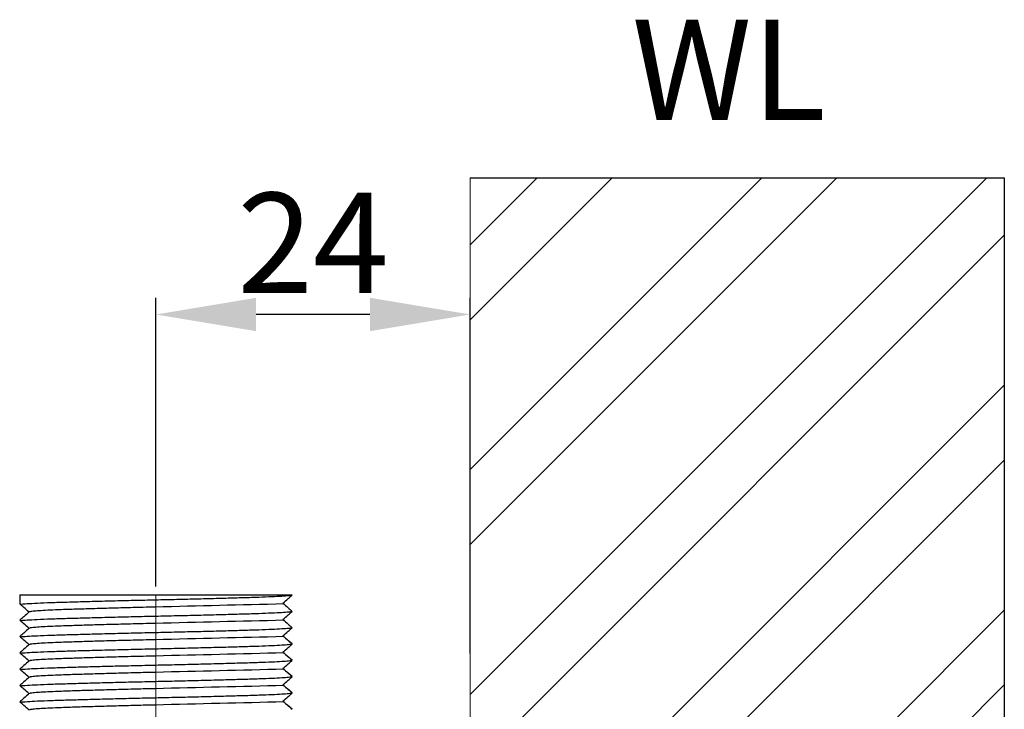
# Model space of a CAD drawing. Units: millimetres. Extents: x 6151 to 6781, y 237 to 1137.
# Drawn here: x 6583 to 6657, y 647 to 699 of the extents above; entities that cross this region are included whole.
import ezdxf

# ---------------------------------------------------------------- set-up
doc = ezdxf.new("R2010")
doc.units = ezdxf.units.MM
doc.linetypes.add('CENTER', pattern=[50.8, 31.75, -6.35, 6.35, -6.35])
doc.layers.get('0').update_dxf_attribs({"lineweight": 15})
doc.layers.get('Defpoints').update_dxf_attribs({"color": 8})
for name, color, linetype, lineweight in [('C', 1, 'CENTER', 5), ('DIM', 3, 'Continuous', 5), ('I', 7, 'Continuous', 15)]:
    doc.layers.add(name, color=color, linetype=linetype, lineweight=lineweight)
doc.styles.get("Standard").update_dxf_attribs({"font": 'arial.ttf'})
doc.dimstyles.new('ISO-25', dxfattribs={"dimtxt": 7.5, "dimasz": 7.5, "dimexe": 1.25, "dimexo": 0.625, "dimtad": 1, "dimtxsty": 'Standard', "dimcen": 2.5, "dimadec": 0, "dimazin": 0, "dimtfac": 1, "dimtmove": 0, "dimatfit": 3, "dimfxl": 1, "dimarcsym": 0})

# ---------------------------------------------------------------- blocks, each defined once
blk = doc.blocks.new('*D4')
at = {"layer": 'Defpoints', "color": 0, "transparency": 16777216}
for p in [(6593.521, 676.647), (6593.521, 655.647), (6617.045, 650.647)]:
    blk.add_point(p, dxfattribs=at)
at = {"layer": 'DIM', "color": 0, "lineweight": -2, "transparency": 16777216}
for p, q in [((6593.521, 656.272), (6593.521, 677.897)), ((6617.045, 651.272), (6617.045, 677.897)), ((6609.545, 676.647), (6601.021, 676.647))]:
    blk.add_line(p, q, dxfattribs=at)
at = {"layer": 'DIM', "color": 0, "transparency": 16777216}
for points in [[(6601.021, 677.897), (6601.021, 675.397), (6593.521, 676.647)], [(6609.545, 677.897), (6609.545, 675.397), (6617.045, 676.647)]]:
    blk.add_solid(points, dxfattribs=at)
at = {"layer": 'DIM', "color": 0, "transparency": 16777216, "insert": (6605.283, 681.037), "char_height": 7.5, "attachment_point": 5}
blk.add_mtext('24', dxfattribs=at)

msp = doc.modelspace()

# ---------------------------------------------------------------- hatches: boundary and pattern name
h = msp.add_hatch()
h.set_pattern_fill('ANSI32', color=256, scale=1.25)
h.set_pattern_definition([(45, (1564.324, 276.431), (-8.41899, 8.41899), []), (45, (1569.937, 276.431), (-8.41899, 8.41899), [])])
h.paths.add_polyline_path([(6657.045, 686.884), (6617.045, 686.884), (6617.045, 626.74), (6630.545, 626.74), (6630.545, 606.74), (6617.045, 606.74), (6617.045, 555.783), (6657.045, 555.783)])

# ---------------------------------------------------------------- linework, layer by layer
at = {"linetype": 'Continuous', "lineweight": 25}
for p, q in [((6583.322, 655.647), (6583.322, 654.972)), ((6583.322, 655.647), (6603.72, 655.647)), ((6603.716, 651.975), (6603.352, 652.294)), ((6603.72, 650.753), (6603.355, 651.072)), ((6603.723, 649.531), (6603.359, 649.85)), ((6603.727, 648.309), (6603.362, 648.628)), ((6603.73, 647.087), (6603.366, 647.406))]:
    msp.add_line(p, q, dxfattribs=at)
for points, knots in [([(6603.685, 655.636), (6603.692, 655.63), (6603.714, 655.612), (6603.475, 655.581), (6602.98, 655.542), (6602.224, 655.503), (6601.257, 655.465), (6600.098, 655.429), (6598.768, 655.391), (6597.288, 655.351), (6595.711, 655.312), (6594.093, 655.274), (6592.464, 655.239), (6590.852, 655.2), (6589.293, 655.161), (6587.844, 655.122), (6586.516, 655.083), (6585.35, 655.045), (6584.365, 655.003), (6583.938, 654.975), (6583.724, 654.961), (6583.724, 654.961), (6583.724, 654.961), (6583.724, 654.961), (6583.603, 654.953), (6583.483, 654.945), (6583.362, 654.936)], [0, 0, 0, 0, 0.025565, 0.08191, 0.138986, 0.196063, 0.252407, 0.307835, 0.364261, 0.421364, 0.478409, 0.534668, 0.590112, 0.646616, 0.70374, 0.760751, 0.816921, 0.876941, 0.938209, 1, 1, 1, 1, 1, 1, 1.034871, 1.034871, 1.034871, 1.034871]), ([(6603.014, 655.021), (6603.148, 655.138), (6603.382, 655.343), (6603.616, 655.548), (6603.716, 655.636)], [0, 0, 0, 0, 0.5699697, 1, 1, 1, 1]), ([(6584.024, 654.357), (6583.89, 654.474), (6583.656, 654.679), (6583.422, 654.884), (6583.322, 654.972)], [0, 0, 0, 0, 0.5699697, 1, 1, 1, 1]), ([(6603.086, 654.971), (6599.882, 654.893), (6596.677, 654.816), (6593.472, 654.739), (6593.472, 654.739), (6593.472, 654.739), (6593.472, 654.739), (6593.168, 654.731), (6592.36, 654.712), (6591.06, 654.678), (6589.622, 654.639), (6588.286, 654.599), (6587.229, 654.566), (6586.328, 654.536), (6585.568, 654.504), (6584.888, 654.469), (6584.381, 654.432), (6584.082, 654.398), (6584.058, 654.378), (6584.049, 654.37)], [-0.659069, -0.659069, -0.659069, -0.659069, 0, 0, 0, 0, 0, 0, 0.062699, 0.166149, 0.270738, 0.375118, 0.477958, 0.544543, 0.638053, 0.73289, 0.828056, 0.931886, 1, 1, 1, 1]), ([(6603.014, 655.034), (6603.148, 654.917), (6603.382, 654.712), (6603.616, 654.507), (6603.716, 654.419)], [0, 0, 0, 0, 0.5699697, 1, 1, 1, 1]), ([(6584.024, 654.37), (6583.89, 654.253), (6583.656, 654.048), (6583.422, 653.843), (6583.322, 653.755)], [0, 0, 0, 0, 0.5699697, 1, 1, 1, 1]), ([(6603.682, 654.414), (6603.689, 654.408), (6603.71, 654.39), (6603.472, 654.359), (6602.976, 654.32), (6602.22, 654.28), (6601.253, 654.242), (6600.094, 654.207), (6598.764, 654.169), (6597.284, 654.129), (6595.708, 654.09), (6594.089, 654.052), (6592.461, 654.016), (6590.849, 653.978), (6589.289, 653.939), (6587.84, 653.899), (6586.512, 653.861), (6585.346, 653.823), (6584.361, 653.781), (6583.935, 653.753), (6583.721, 653.739), (6583.721, 653.739), (6583.721, 653.739), (6583.721, 653.739), (6583.6, 653.73), (6583.479, 653.722), (6583.358, 653.714)], [0, 0, 0, 0, 0.025565, 0.08191, 0.138986, 0.196063, 0.252407, 0.307835, 0.364261, 0.421364, 0.478409, 0.534668, 0.590112, 0.646616, 0.70374, 0.760751, 0.816921, 0.876941, 0.938209, 1, 1, 1, 1, 1, 1, 1.034871, 1.034871, 1.034871, 1.034871]), ([(6603.011, 653.799), (6603.144, 653.916), (6603.378, 654.121), (6603.612, 654.325), (6603.713, 654.414)], [0, 0, 0, 0, 0.5699697, 1, 1, 1, 1]), ([(6584.02, 653.135), (6583.887, 653.252), (6583.653, 653.457), (6583.419, 653.661), (6583.318, 653.75)], [0, 0, 0, 0, 0.5699697, 1, 1, 1, 1]), ([(6603.083, 653.749), (6599.878, 653.671), (6596.674, 653.594), (6593.469, 653.516), (6593.469, 653.516), (6593.469, 653.516), (6593.469, 653.516), (6593.164, 653.509), (6592.356, 653.49), (6591.056, 653.456), (6589.618, 653.417), (6588.283, 653.377), (6587.226, 653.344), (6586.325, 653.313), (6585.565, 653.282), (6584.884, 653.247), (6584.378, 653.21), (6584.078, 653.176), (6584.055, 653.156), (6584.046, 653.148)], [-0.659069, -0.659069, -0.659069, -0.659069, 0, 0, 0, 0, 0, 0, 0.062699, 0.166149, 0.270738, 0.375118, 0.477958, 0.544543, 0.638053, 0.73289, 0.828056, 0.931886, 1, 1, 1, 1]), ([(6603.011, 653.812), (6603.144, 653.695), (6603.378, 653.49), (6603.612, 653.285), (6603.713, 653.197)], [0, 0, 0, 0, 0.5699697, 1, 1, 1, 1]), ([(6584.02, 653.148), (6583.887, 653.031), (6583.653, 652.826), (6583.419, 652.621), (6583.318, 652.533)], [0, 0, 0, 0, 0.5699697, 1, 1, 1, 1]), ([(6584.024, 651.913), (6583.89, 652.03), (6583.656, 652.235), (6583.422, 652.439), (6583.322, 652.527)], [0, 0, 0, 0, 0.5699697, 1, 1, 1, 1]), ([(6603.685, 653.191), (6603.692, 653.186), (6603.714, 653.168), (6603.475, 653.137), (6602.98, 653.098), (6602.224, 653.058), (6601.257, 653.02), (6600.098, 652.985), (6598.768, 652.946), (6597.288, 652.907), (6595.711, 652.868), (6594.093, 652.83), (6592.464, 652.794), (6590.852, 652.756), (6589.293, 652.717), (6587.844, 652.677), (6586.516, 652.639), (6585.35, 652.601), (6584.365, 652.559), (6583.938, 652.531), (6583.724, 652.516), (6583.724, 652.516), (6583.724, 652.516), (6583.724, 652.516), (6583.603, 652.508), (6583.483, 652.5), (6583.362, 652.492)], [0, 0, 0, 0, 0.025565, 0.08191, 0.138986, 0.196063, 0.252407, 0.307835, 0.364261, 0.421364, 0.478409, 0.534668, 0.590112, 0.646616, 0.70374, 0.760751, 0.816921, 0.876941, 0.938209, 1, 1, 1, 1, 1, 1, 1.034871, 1.034871, 1.034871, 1.034871]), ([(6603.086, 652.527), (6599.882, 652.449), (6596.677, 652.372), (6593.472, 652.294), (6593.472, 652.294), (6593.472, 652.294), (6593.472, 652.294), (6593.168, 652.287), (6592.36, 652.267), (6591.06, 652.234), (6589.622, 652.194), (6588.286, 652.155), (6587.229, 652.122), (6586.328, 652.091), (6585.568, 652.06), (6584.888, 652.025), (6584.381, 651.988), (6584.082, 651.954), (6584.058, 651.934), (6584.049, 651.926)], [-0.659069, -0.659069, -0.659069, -0.659069, 0, 0, 0, 0, 0, 0, 0.062699, 0.166149, 0.270738, 0.375118, 0.477958, 0.544543, 0.638053, 0.73289, 0.828056, 0.931886, 1, 1, 1, 1]), ([(6603.014, 652.577), (6603.148, 652.694), (6603.382, 652.899), (6603.616, 653.103), (6603.716, 653.191)], [0, 0, 0, 0, 0.5699697, 1, 1, 1, 1]), ([(6603.014, 652.59), (6603.148, 652.473), (6603.382, 652.268), (6603.616, 652.063), (6603.716, 651.975)], [0, 0, 0, 0, 0.5699697, 1, 1, 1, 1]), ([(6584.024, 651.926), (6583.89, 651.809), (6583.656, 651.604), (6583.422, 651.399), (6583.322, 651.311)], [0, 0, 0, 0, 0.5699697, 1, 1, 1, 1]), ([(6603.689, 651.969), (6603.695, 651.964), (6603.717, 651.946), (6603.479, 651.915), (6602.983, 651.876), (6602.227, 651.836), (6601.26, 651.798), (6600.101, 651.763), (6598.771, 651.724), (6597.291, 651.685), (6595.715, 651.646), (6594.096, 651.608), (6592.468, 651.572), (6590.856, 651.534), (6589.296, 651.494), (6587.847, 651.455), (6586.519, 651.417), (6585.353, 651.379), (6584.368, 651.337), (6583.942, 651.309), (6583.728, 651.294), (6583.728, 651.294), (6583.728, 651.294), (6583.728, 651.294), (6583.607, 651.286), (6583.486, 651.278), (6583.365, 651.27)], [0, 0, 0, 0, 0.025565, 0.08191, 0.138986, 0.196063, 0.252407, 0.307835, 0.364261, 0.421364, 0.478409, 0.534668, 0.590112, 0.646616, 0.70374, 0.760751, 0.816921, 0.876941, 0.938209, 1, 1, 1, 1, 1, 1, 1.034871, 1.034871, 1.034871, 1.034871]), ([(6603.018, 651.355), (6603.151, 651.472), (6603.385, 651.676), (6603.619, 651.881), (6603.72, 651.969)], [0, 0, 0, 0, 0.5699697, 1, 1, 1, 1]), ([(6584.027, 650.691), (6583.894, 650.808), (6583.66, 651.012), (6583.426, 651.217), (6583.325, 651.305)], [0, 0, 0, 0, 0.5699697, 1, 1, 1, 1]), ([(6603.09, 651.305), (6599.885, 651.227), (6596.681, 651.15), (6593.476, 651.072), (6593.476, 651.072), (6593.476, 651.072), (6593.476, 651.072), (6593.171, 651.065), (6592.363, 651.045), (6591.063, 651.012), (6589.625, 650.972), (6588.289, 650.933), (6587.233, 650.9), (6586.332, 650.869), (6585.571, 650.838), (6584.891, 650.803), (6584.384, 650.766), (6584.085, 650.732), (6584.062, 650.712), (6584.053, 650.704)], [-0.659069, -0.659069, -0.659069, -0.659069, 0, 0, 0, 0, 0, 0, 0.062699, 0.166149, 0.270738, 0.375118, 0.477958, 0.544543, 0.638053, 0.73289, 0.828056, 0.931886, 1, 1, 1, 1]), ([(6603.018, 651.368), (6603.151, 651.251), (6603.385, 651.046), (6603.619, 650.841), (6603.72, 650.753)], [0, 0, 0, 0, 0.5699697, 1, 1, 1, 1]), ([(6584.027, 650.704), (6583.894, 650.587), (6583.66, 650.382), (6583.426, 650.177), (6583.325, 650.089)], [0, 0, 0, 0, 0.5699697, 1, 1, 1, 1]), ([(6603.692, 650.747), (6603.699, 650.742), (6603.72, 650.724), (6603.482, 650.693), (6602.987, 650.653), (6602.231, 650.614), (6601.264, 650.576), (6600.105, 650.541), (6598.774, 650.502), (6597.295, 650.463), (6595.718, 650.424), (6594.1, 650.386), (6592.471, 650.35), (6590.859, 650.312), (6589.299, 650.272), (6587.851, 650.233), (6586.523, 650.195), (6585.356, 650.157), (6584.372, 650.115), (6583.945, 650.086), (6583.731, 650.072), (6583.731, 650.072), (6583.731, 650.072), (6583.731, 650.072), (6583.61, 650.064), (6583.489, 650.056), (6583.369, 650.048)], [0, 0, 0, 0, 0.025565, 0.08191, 0.138986, 0.196063, 0.252407, 0.307835, 0.364261, 0.421364, 0.478409, 0.534668, 0.590112, 0.646616, 0.70374, 0.760751, 0.816921, 0.876941, 0.938209, 1, 1, 1, 1, 1, 1, 1.034871, 1.034871, 1.034871, 1.034871]), ([(6603.021, 650.133), (6603.155, 650.249), (6603.389, 650.454), (6603.623, 650.659), (6603.723, 650.747)], [0, 0, 0, 0, 0.5699697, 1, 1, 1, 1]), ([(6584.03, 649.469), (6583.897, 649.585), (6583.663, 649.79), (6583.429, 649.995), (6583.328, 650.083)], [0, 0, 0, 0, 0.5699697, 1, 1, 1, 1]), ([(6603.093, 650.082), (6599.889, 650.005), (6596.684, 649.928), (6593.479, 649.85), (6593.479, 649.85), (6593.479, 649.85), (6593.479, 649.85), (6593.174, 649.843), (6592.366, 649.823), (6591.067, 649.79), (6589.629, 649.75), (6588.293, 649.711), (6587.236, 649.678), (6586.335, 649.647), (6585.575, 649.616), (6584.895, 649.58), (6584.388, 649.543), (6584.088, 649.51), (6584.065, 649.49), (6584.056, 649.482)], [-0.659069, -0.659069, -0.659069, -0.659069, 0, 0, 0, 0, 0, 0, 0.062699, 0.166149, 0.270738, 0.375118, 0.477958, 0.544543, 0.638053, 0.73289, 0.828056, 0.931886, 1, 1, 1, 1]), ([(6603.021, 650.146), (6603.155, 650.029), (6603.389, 649.824), (6603.623, 649.619), (6603.723, 649.531)], [0, 0, 0, 0, 0.5699697, 1, 1, 1, 1]), ([(6584.03, 649.482), (6583.897, 649.365), (6583.663, 649.16), (6583.429, 648.955), (6583.328, 648.867)], [0, 0, 0, 0, 0.5699697, 1, 1, 1, 1]), ([(6584.034, 648.247), (6583.9, 648.363), (6583.666, 648.568), (6583.432, 648.773), (6583.332, 648.861)], [0, 0, 0, 0, 0.5699697, 1, 1, 1, 1]), ([(6603.695, 649.525), (6603.702, 649.52), (6603.724, 649.502), (6603.485, 649.471), (6602.99, 649.431), (6602.234, 649.392), (6601.267, 649.354), (6600.108, 649.318), (6598.778, 649.28), (6597.298, 649.241), (6595.721, 649.202), (6594.103, 649.164), (6592.475, 649.128), (6590.863, 649.09), (6589.303, 649.05), (6587.854, 649.011), (6586.526, 648.972), (6585.36, 648.935), (6584.375, 648.893), (6583.949, 648.864), (6583.734, 648.85), (6583.734, 648.85), (6583.734, 648.85), (6583.734, 648.85), (6583.614, 648.842), (6583.493, 648.834), (6583.372, 648.826)], [0, 0, 0, 0, 0.025565, 0.08191, 0.138986, 0.196063, 0.252407, 0.307835, 0.364261, 0.421364, 0.478409, 0.534668, 0.590112, 0.646616, 0.70374, 0.760751, 0.816921, 0.876941, 0.938209, 1, 1, 1, 1, 1, 1, 1.034871, 1.034871, 1.034871, 1.034871]), ([(6603.097, 648.86), (6599.892, 648.783), (6596.687, 648.705), (6593.483, 648.628), (6593.483, 648.628), (6593.483, 648.628), (6593.483, 648.628), (6593.178, 648.621), (6592.37, 648.601), (6591.07, 648.568), (6589.632, 648.528), (6588.296, 648.489), (6587.24, 648.456), (6586.338, 648.425), (6585.578, 648.394), (6584.898, 648.358), (6584.391, 648.321), (6584.092, 648.288), (6584.069, 648.268), (6584.06, 648.26)], [-0.659069, -0.659069, -0.659069, -0.659069, 0, 0, 0, 0, 0, 0, 0.062699, 0.166149, 0.270738, 0.375118, 0.477958, 0.544543, 0.638053, 0.73289, 0.828056, 0.931886, 1, 1, 1, 1]), ([(6603.025, 648.911), (6603.158, 649.027), (6603.392, 649.232), (6603.626, 649.437), (6603.727, 649.525)], [0, 0, 0, 0, 0.5699697, 1, 1, 1, 1]), ([(6603.025, 648.923), (6603.158, 648.807), (6603.392, 648.602), (6603.626, 648.397), (6603.727, 648.309)], [0, 0, 0, 0, 0.5699697, 1, 1, 1, 1]), ([(6584.034, 648.259), (6583.9, 648.143), (6583.666, 647.938), (6583.432, 647.733), (6583.332, 647.645)], [0, 0, 0, 0, 0.5699697, 1, 1, 1, 1]), ([(6603.699, 648.303), (6603.706, 648.298), (6603.727, 648.28), (6603.489, 648.249), (6602.993, 648.209), (6602.238, 648.17), (6601.27, 648.132), (6600.112, 648.096), (6598.781, 648.058), (6597.302, 648.019), (6595.725, 647.979), (6594.107, 647.942), (6592.478, 647.906), (6590.866, 647.868), (6589.306, 647.828), (6587.858, 647.789), (6586.53, 647.75), (6585.363, 647.713), (6584.378, 647.671), (6583.952, 647.642), (6583.738, 647.628), (6583.738, 647.628), (6583.738, 647.628), (6583.738, 647.628), (6583.617, 647.62), (6583.496, 647.612), (6583.375, 647.604)], [0, 0, 0, 0, 0.025565, 0.08191, 0.138986, 0.196063, 0.252407, 0.307835, 0.364261, 0.421364, 0.478409, 0.534668, 0.590112, 0.646616, 0.70374, 0.760751, 0.816921, 0.876941, 0.938209, 1, 1, 1, 1, 1, 1, 1.034871, 1.034871, 1.034871, 1.034871]), ([(6603.028, 647.689), (6603.161, 647.805), (6603.395, 648.01), (6603.629, 648.215), (6603.73, 648.303)], [0, 0, 0, 0, 0.5699697, 1, 1, 1, 1]), ([(6584.037, 647.025), (6583.904, 647.141), (6583.67, 647.346), (6583.436, 647.551), (6583.335, 647.639)], [0, 0, 0, 0, 0.5699697, 1, 1, 1, 1]), ([(6603.1, 647.638), (6599.895, 647.561), (6596.691, 647.483), (6593.486, 647.406), (6593.486, 647.406), (6593.486, 647.406), (6593.486, 647.406), (6593.181, 647.399), (6592.373, 647.379), (6591.074, 647.346), (6589.636, 647.306), (6588.3, 647.267), (6587.243, 647.233), (6586.342, 647.203), (6585.582, 647.172), (6584.902, 647.136), (6584.395, 647.099), (6584.095, 647.066), (6584.072, 647.046), (6584.063, 647.037)], [-0.659069, -0.659069, -0.659069, -0.659069, 0, 0, 0, 0, 0, 0, 0.062699, 0.166149, 0.270738, 0.375118, 0.477958, 0.544543, 0.638053, 0.73289, 0.828056, 0.931886, 1, 1, 1, 1]), ([(6603.028, 647.701), (6603.161, 647.585), (6603.395, 647.38), (6603.629, 647.175), (6603.73, 647.087)], [0, 0, 0, 0, 0.5699697, 1, 1, 1, 1])]:
    msp.add_open_spline(points, degree=3, knots=knots, dxfattribs=at)
at = {"layer": 'C', "ltscale": 1.25}
msp.add_line((6593.521, 627.74), (6593.521, 655.647), dxfattribs=at)
at = {"layer": 'Defpoints'}
for p, q in [((6617.045, 686.884), (6657.045, 686.884)), ((6657.045, 686.884), (6657.045, 555.783))]:
    msp.add_line(p, q, dxfattribs=at)
at = {"layer": 'I'}
msp.add_line((6617.045, 686.884), (6617.045, 555.783), dxfattribs=at)

# ---------------------------------------------------------------- texts
at = {"insert": (6629.154, 698.72), "char_height": 7.5, "attachment_point": 1}
msp.add_mtext_dynamic_manual_height_columns('WL', width=198.69162, gutter_width=12.5, heights=[0], dxfattribs=at)

# ---------------------------------------------------------------- dimensions: what is measured, and where the dimension line sits
at = {"layer": 'DIM'}
dim = msp.add_linear_dim(base=(6593.521, 676.647), p1=(6617.045, 650.647), p2=(6593.521, 655.647), text='24', dimstyle='ISO-25', dxfattribs=at)
dim.commit()
dim.dimension.update_dxf_attribs({"geometry": '*D4', "text_midpoint": (6605.283, 681.037)})

doc.saveas('drawing.dxf')
